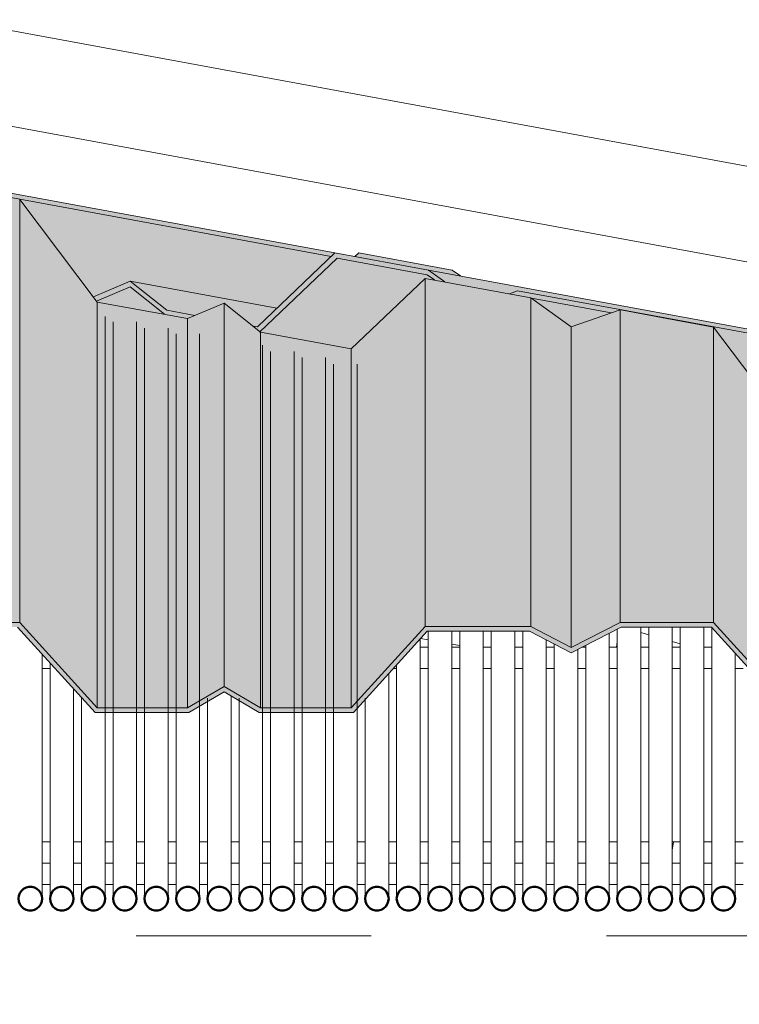
# Model space of a CAD drawing. Units: metres. Extents: x -3.9 to 29.2, y -0.8 to 4.9.
# Drawn here: x 26.1 to 26.4, y 2.3 to 2.7 of the extents above; entities that cross this region are included whole.
import ezdxf

# ---------------------------------------------------------------- set-up
doc = ezdxf.new("R2010")
doc.units = ezdxf.units.M
doc.linetypes.add('Centro', pattern=[0.04, 0.01, -0.005, 0.02, -0.005])
for name, color, linetype, lineweight in [('A-CIELO', 13, 'Continuous', 18), ('A-CIELO-PAT', 13, 'Continuous', 18), ('A-CUBIERT', 132, 'Continuous', 18), ('A-CUBIERT--MCUT', 132, 'Continuous', 50), ('E-EQUIP ESP', 7, 'Continuous', 18), ('G-COTAS', 181, 'Continuous', 9), ('G-COTAS-25', 181, 'Continuous', 9), ('G-ETIQ-D', 7, 'Continuous', 9), ('S-ARM', 12, 'Continuous', 18), ('S-PILST', 20, 'Continuous', 18), ('S-UNION', 4, 'Continuous', 18)]:
    doc.layers.add(name, color=color, linetype=linetype, lineweight=lineweight)
doc.styles.add('Arial_2', font='arial.ttf', dxfattribs={"height": 0.0625})
doc.dimstyles.new('Lineal_-_2_5_mm_Arial', dxfattribs={"dimscale": 0.3048, "dimtxt": 0.063766, "dimasz": 0.246063, "dimexe": 0.246063, "dimexo": 0.164042, "dimgap": 0.102526, "dimtad": 1, "dimrnd": 0.01, "dimzin": 0, "dimdsep": 46, "dimtxsty": 'Arial_2', "dimblk1": 'OBLIQUE', "dimblk2": 'OBLIQUE', "dimsah": 1, "dimcen": 0.09, "dimdle": 0.205052, "dimazin": 0, "dimtfac": 1, "dimtdec": 4, "dimtix": 1, "dimtmove": 0, "dimatfit": 3, "dimfxl": 1, "dimtvp": 1, "dimtfill": 1, "dimtolj": 1, "dimtzin": 0, "dimarcsym": 2})

# ---------------------------------------------------------------- blocks, each defined once
blk = doc.blocks.new('Conexiones estructurales 8 - Conexiones estructurales 3-348734-Oeste')
at = {"layer": 'S-UNION'}
for p, q in [((1.71158, 2.38084), (1.70818, 2.38084)), ((1.72498, 2.38084), (1.72158, 2.38084)), ((1.73838, 2.38084), (1.73498, 2.38084)), ((1.75178, 2.38084), (1.74838, 2.38084)), ((1.76518, 2.38084), (1.76178, 2.38084)), ((1.77858, 2.38084), (1.77518, 2.38084)), ((1.79198, 2.38084), (1.78858, 2.38084)), ((1.80538, 2.38084), (1.80198, 2.38084)), ((1.81878, 2.38084), (1.81538, 2.38084)), ((1.83218, 2.38084), (1.82878, 2.38084)), ((1.84558, 2.38084), (1.84218, 2.38084)), ((1.85898, 2.38084), (1.85558, 2.38084)), ((1.87238, 2.38084), (1.86898, 2.38084)), ((1.88578, 2.38084), (1.88238, 2.38084)), ((1.89918, 2.38084), (1.89578, 2.38084)), ((1.91258, 2.38084), (1.90918, 2.38084)), ((1.92598, 2.38084), (1.92258, 2.38084)), ((1.93938, 2.38084), (1.93598, 2.38084)), ((1.95278, 2.38084), (1.94938, 2.38084)), ((1.96618, 2.38084), (1.96278, 2.38084)), ((1.97958, 2.38084), (1.97618, 2.38084)), ((1.99298, 2.38084), (1.98958, 2.38084)), ((2.00638, 2.38084), (2.00298, 2.38084)), ((1.70818, 2.37178), (1.71158, 2.37178)), ((1.72158, 2.37178), (1.72498, 2.37178)), ((1.73498, 2.37178), (1.73838, 2.37178)), ((1.74838, 2.37178), (1.75178, 2.37178)), ((1.76178, 2.37178), (1.76518, 2.37178)), ((1.77518, 2.37178), (1.77858, 2.37178)), ((1.78858, 2.37178), (1.79198, 2.37178)), ((1.80198, 2.37178), (1.80538, 2.37178)), ((1.81538, 2.37178), (1.81878, 2.37178)), ((1.82878, 2.37178), (1.83218, 2.37178)), ((1.84218, 2.37178), (1.84558, 2.37178)), ((1.85558, 2.37178), (1.85898, 2.37178)), ((1.86898, 2.37178), (1.87238, 2.37178)), ((1.88238, 2.37178), (1.88578, 2.37178)), ((1.89578, 2.37178), (1.89918, 2.37178)), ((1.90918, 2.37178), (1.91258, 2.37178)), ((1.92258, 2.37178), (1.92598, 2.37178)), ((1.93598, 2.37178), (1.93938, 2.37178)), ((1.94938, 2.37178), (1.95278, 2.37178)), ((1.96278, 2.37178), (1.96618, 2.37178)), ((1.97618, 2.37178), (1.97958, 2.37178)), ((1.98958, 2.37178), (1.99298, 2.37178)), ((2.00298, 2.37178), (2.00638, 2.37178))]:
    blk.add_line(p, q, dxfattribs=at)
blk = doc.blocks.new('Cubiertas Colihue - Cubiertas Colihue-353920-Oeste')
at = {"layer": 'A-CUBIERT'}
for p, q in [((1.73498, 2.36577), (1.73498, 2.61339)), ((1.73838, 2.61108), (1.73838, 2.36577)), ((1.74838, 2.36577), (1.74838, 2.61108)), ((1.75178, 2.60841), (1.75178, 2.36577)), ((1.76178, 2.36577), (1.76178, 2.60841)), ((1.76518, 2.60593), (1.76518, 2.36577)), ((1.77518, 2.36577), (1.77518, 2.60593)), ((1.80198, 2.36577), (1.80198, 2.60118)), ((1.80538, 2.59852), (1.80538, 2.36577)), ((1.81538, 2.36577), (1.81538, 2.59852)), ((1.81878, 2.59585), (1.81878, 2.36577)), ((1.82878, 2.36577), (1.82878, 2.59585)), ((1.83218, 2.59315), (1.83218, 2.36577)), ((1.84218, 2.36577), (1.84218, 2.59315)), ((1.87238, 2.47929), (1.87238, 2.36577)), ((1.88238, 2.36577), (1.88238, 2.47929)), ((1.88578, 2.47929), (1.88578, 2.36577)), ((1.89578, 2.36577), (1.89578, 2.47929)), ((1.89918, 2.47929), (1.89918, 2.36577)), ((1.90918, 2.36577), (1.90918, 2.47929)), ((1.91258, 2.47929), (1.91258, 2.36577)), ((1.95278, 2.48039), (1.95278, 2.36577)), ((1.96278, 2.36577), (1.96278, 2.48125)), ((1.96618, 2.48125), (1.96618, 2.36577)), ((1.97618, 2.36577), (1.97618, 2.48125)), ((1.97958, 2.48125), (1.97958, 2.36577)), ((1.98958, 2.36577), (1.98958, 2.48125)), ((1.99298, 2.48106), (1.99298, 2.36577)), ((1.86898, 2.36577), (1.86898, 2.47623)), ((1.92258, 2.36577), (1.92258, 2.47583)), ((1.94938, 2.36577), (1.94938, 2.47865)), ((1.92598, 2.47407), (1.92598, 2.36577)), ((1.93598, 2.36577), (1.93598, 2.47181)), ((1.93938, 2.47355), (1.93938, 2.36577)), ((1.70818, 2.36577), (1.70818, 2.4698)), ((2.00298, 2.36577), (2.00298, 2.47002)), ((1.71158, 2.46605), (1.71158, 2.36577)), ((1.85898, 2.4652), (1.85898, 2.36577)), ((1.85558, 2.36577), (1.85558, 2.46145)), ((1.72158, 2.36577), (1.72158, 2.45502)), ((1.72498, 2.45103), (1.72498, 2.36577)), ((1.77858, 2.45103), (1.77858, 2.36577)), ((1.78858, 2.36577), (1.78858, 2.45199)), ((1.79198, 2.45103), (1.79198, 2.36577)), ((1.84558, 2.45103), (1.84558, 2.36577))]:
    blk.add_line(p, q, dxfattribs=at)
at = {"layer": 'A-CUBIERT--MCUT', "flags": 128}
for points in [[(1.70818, 2.36577), (1.70803, 2.36698), (1.70761, 2.36813), (1.70692, 2.36914), (1.70602, 2.36995), (1.70495, 2.37052), (1.70378, 2.37081), (1.70258, 2.37081), (1.70141, 2.37052), (1.70034, 2.36995), (1.69944, 2.36914), (1.69875, 2.36813), (1.69833, 2.36698), (1.69818, 2.36577)], [(1.72158, 2.36577), (1.72143, 2.36698), (1.72101, 2.36813), (1.72032, 2.36914), (1.71942, 2.36995), (1.71835, 2.37052), (1.71718, 2.37081), (1.71598, 2.37081), (1.71481, 2.37052), (1.71374, 2.36995), (1.71284, 2.36914), (1.71215, 2.36813), (1.71173, 2.36698), (1.71158, 2.36577)], [(1.73498, 2.36577), (1.73483, 2.36698), (1.73441, 2.36813), (1.73372, 2.36914), (1.73282, 2.36995), (1.73175, 2.37052), (1.73058, 2.37081), (1.72938, 2.37081), (1.72821, 2.37052), (1.72714, 2.36995), (1.72624, 2.36914), (1.72555, 2.36813), (1.72513, 2.36698), (1.72498, 2.36577)], [(1.74838, 2.36577), (1.74823, 2.36698), (1.74781, 2.36813), (1.74712, 2.36914), (1.74622, 2.36995), (1.74515, 2.37052), (1.74398, 2.37081), (1.74278, 2.37081), (1.74161, 2.37052), (1.74054, 2.36995), (1.73964, 2.36914), (1.73895, 2.36813), (1.73853, 2.36698), (1.73838, 2.36577)], [(1.76178, 2.36577), (1.76163, 2.36698), (1.76121, 2.36813), (1.76052, 2.36914), (1.75962, 2.36995), (1.75855, 2.37052), (1.75738, 2.37081), (1.75618, 2.37081), (1.75501, 2.37052), (1.75394, 2.36995), (1.75304, 2.36914), (1.75235, 2.36813), (1.75193, 2.36698), (1.75178, 2.36577)], [(1.77518, 2.36577), (1.77503, 2.36698), (1.77461, 2.36813), (1.77392, 2.36914), (1.77302, 2.36995), (1.77195, 2.37052), (1.77078, 2.37081), (1.76958, 2.37081), (1.76841, 2.37052), (1.76734, 2.36995), (1.76644, 2.36914), (1.76575, 2.36813), (1.76533, 2.36698), (1.76518, 2.36577)], [(1.78858, 2.36577), (1.78843, 2.36698), (1.78801, 2.36813), (1.78732, 2.36914), (1.78642, 2.36995), (1.78535, 2.37052), (1.78418, 2.37081), (1.78298, 2.37081), (1.78181, 2.37052), (1.78074, 2.36995), (1.77984, 2.36914), (1.77915, 2.36813), (1.77873, 2.36698), (1.77858, 2.36577)], [(1.80198, 2.36577), (1.80183, 2.36698), (1.80141, 2.36813), (1.80072, 2.36914), (1.79982, 2.36995), (1.79875, 2.37052), (1.79758, 2.37081), (1.79638, 2.37081), (1.79521, 2.37052), (1.79414, 2.36995), (1.79324, 2.36914), (1.79255, 2.36813), (1.79213, 2.36698), (1.79198, 2.36577)], [(1.81538, 2.36577), (1.81523, 2.36698), (1.81481, 2.36813), (1.81412, 2.36914), (1.81322, 2.36995), (1.81215, 2.37052), (1.81098, 2.37081), (1.80978, 2.37081), (1.80861, 2.37052), (1.80754, 2.36995), (1.80664, 2.36914), (1.80595, 2.36813), (1.80553, 2.36698), (1.80538, 2.36577)], [(1.82878, 2.36577), (1.82863, 2.36698), (1.82821, 2.36813), (1.82752, 2.36914), (1.82662, 2.36995), (1.82555, 2.37052), (1.82438, 2.37081), (1.82318, 2.37081), (1.82201, 2.37052), (1.82094, 2.36995), (1.82004, 2.36914), (1.81935, 2.36813), (1.81893, 2.36698), (1.81878, 2.36577)], [(1.84218, 2.36577), (1.84203, 2.36698), (1.84161, 2.36813), (1.84092, 2.36914), (1.84002, 2.36995), (1.83895, 2.37052), (1.83778, 2.37081), (1.83658, 2.37081), (1.83541, 2.37052), (1.83434, 2.36995), (1.83344, 2.36914), (1.83275, 2.36813), (1.83233, 2.36698), (1.83218, 2.36577)], [(1.85558, 2.36577), (1.85543, 2.36698), (1.85501, 2.36813), (1.85432, 2.36914), (1.85342, 2.36995), (1.85235, 2.37052), (1.85118, 2.37081), (1.84998, 2.37081), (1.84881, 2.37052), (1.84774, 2.36995), (1.84684, 2.36914), (1.84615, 2.36813), (1.84573, 2.36698), (1.84558, 2.36577)], [(1.86898, 2.36577), (1.86883, 2.36698), (1.86841, 2.36813), (1.86772, 2.36914), (1.86682, 2.36995), (1.86575, 2.37052), (1.86458, 2.37081), (1.86338, 2.37081), (1.86221, 2.37052), (1.86114, 2.36995), (1.86024, 2.36914), (1.85955, 2.36813), (1.85913, 2.36698), (1.85898, 2.36577)], [(1.88238, 2.36577), (1.88223, 2.36698), (1.88181, 2.36813), (1.88112, 2.36914), (1.88022, 2.36995), (1.87915, 2.37052), (1.87798, 2.37081), (1.87678, 2.37081), (1.87561, 2.37052), (1.87454, 2.36995), (1.87364, 2.36914), (1.87295, 2.36813), (1.87253, 2.36698), (1.87238, 2.36577)], [(1.89578, 2.36577), (1.89563, 2.36698), (1.89521, 2.36813), (1.89452, 2.36914), (1.89362, 2.36995), (1.89255, 2.37052), (1.89138, 2.37081), (1.89018, 2.37081), (1.88901, 2.37052), (1.88794, 2.36995), (1.88704, 2.36914), (1.88635, 2.36813), (1.88593, 2.36698), (1.88578, 2.36577)], [(1.90918, 2.36577), (1.90903, 2.36698), (1.90861, 2.36813), (1.90792, 2.36914), (1.90702, 2.36995), (1.90595, 2.37052), (1.90478, 2.37081), (1.90358, 2.37081), (1.90241, 2.37052), (1.90134, 2.36995), (1.90044, 2.36914), (1.89975, 2.36813), (1.89933, 2.36698), (1.89918, 2.36577)], [(1.92258, 2.36577), (1.92243, 2.36698), (1.92201, 2.36813), (1.92132, 2.36914), (1.92042, 2.36995), (1.91935, 2.37052), (1.91818, 2.37081), (1.91698, 2.37081), (1.91581, 2.37052), (1.91474, 2.36995), (1.91384, 2.36914), (1.91315, 2.36813), (1.91273, 2.36698), (1.91258, 2.36577)], [(1.93598, 2.36577), (1.93583, 2.36698), (1.93541, 2.36813), (1.93472, 2.36914), (1.93382, 2.36995), (1.93275, 2.37052), (1.93158, 2.37081), (1.93038, 2.37081), (1.92921, 2.37052), (1.92814, 2.36995), (1.92724, 2.36914), (1.92655, 2.36813), (1.92613, 2.36698), (1.92598, 2.36577)], [(1.94938, 2.36577), (1.94923, 2.36698), (1.94881, 2.36813), (1.94812, 2.36914), (1.94722, 2.36995), (1.94615, 2.37052), (1.94498, 2.37081), (1.94378, 2.37081), (1.94261, 2.37052), (1.94154, 2.36995), (1.94064, 2.36914), (1.93995, 2.36813), (1.93953, 2.36698), (1.93938, 2.36577)], [(1.96278, 2.36577), (1.96263, 2.36698), (1.96221, 2.36813), (1.96152, 2.36914), (1.96062, 2.36995), (1.95955, 2.37052), (1.95838, 2.37081), (1.95718, 2.37081), (1.95601, 2.37052), (1.95494, 2.36995), (1.95404, 2.36914), (1.95335, 2.36813), (1.95293, 2.36698), (1.95278, 2.36577)], [(1.97618, 2.36577), (1.97603, 2.36698), (1.97561, 2.36813), (1.97492, 2.36914), (1.97402, 2.36995), (1.97295, 2.37052), (1.97178, 2.37081), (1.97058, 2.37081), (1.96941, 2.37052), (1.96834, 2.36995), (1.96744, 2.36914), (1.96675, 2.36813), (1.96633, 2.36698), (1.96618, 2.36577)], [(1.98958, 2.36577), (1.98943, 2.36698), (1.98901, 2.36813), (1.98832, 2.36914), (1.98742, 2.36995), (1.98635, 2.37052), (1.98518, 2.37081), (1.98398, 2.37081), (1.98281, 2.37052), (1.98174, 2.36995), (1.98084, 2.36914), (1.98015, 2.36813), (1.97973, 2.36698), (1.97958, 2.36577)], [(2.00298, 2.36577), (2.00283, 2.36698), (2.00241, 2.36813), (2.00172, 2.36914), (2.00082, 2.36995), (1.99975, 2.37052), (1.99858, 2.37081), (1.99738, 2.37081), (1.99621, 2.37052), (1.99514, 2.36995), (1.99424, 2.36914), (1.99355, 2.36813), (1.99313, 2.36698), (1.99298, 2.36577)], [(1.69818, 2.36577), (1.69833, 2.36455), (1.69875, 2.3634), (1.69944, 2.3624), (1.70034, 2.36158), (1.70141, 2.36101), (1.70258, 2.36072), (1.70378, 2.36072), (1.70495, 2.36101), (1.70602, 2.36158), (1.70692, 2.3624), (1.70761, 2.3634), (1.70803, 2.36455), (1.70818, 2.36577)], [(1.71158, 2.36577), (1.71173, 2.36455), (1.71215, 2.3634), (1.71284, 2.3624), (1.71374, 2.36158), (1.71481, 2.36101), (1.71598, 2.36072), (1.71718, 2.36072), (1.71835, 2.36101), (1.71942, 2.36158), (1.72032, 2.3624), (1.72101, 2.3634), (1.72143, 2.36455), (1.72158, 2.36577)], [(1.72498, 2.36577), (1.72513, 2.36455), (1.72555, 2.3634), (1.72624, 2.3624), (1.72714, 2.36158), (1.72821, 2.36101), (1.72938, 2.36072), (1.73058, 2.36072), (1.73175, 2.36101), (1.73282, 2.36158), (1.73372, 2.3624), (1.73441, 2.3634), (1.73483, 2.36455), (1.73498, 2.36577)], [(1.73838, 2.36577), (1.73853, 2.36455), (1.73895, 2.3634), (1.73964, 2.3624), (1.74054, 2.36158), (1.74161, 2.36101), (1.74278, 2.36072), (1.74398, 2.36072), (1.74515, 2.36101), (1.74622, 2.36158), (1.74712, 2.3624), (1.74781, 2.3634), (1.74823, 2.36455), (1.74838, 2.36577)], [(1.75178, 2.36577), (1.75193, 2.36455), (1.75235, 2.3634), (1.75304, 2.3624), (1.75394, 2.36158), (1.75501, 2.36101), (1.75618, 2.36072), (1.75738, 2.36072), (1.75855, 2.36101), (1.75962, 2.36158), (1.76052, 2.3624), (1.76121, 2.3634), (1.76163, 2.36455), (1.76178, 2.36577)], [(1.76518, 2.36577), (1.76533, 2.36455), (1.76575, 2.3634), (1.76644, 2.3624), (1.76734, 2.36158), (1.76841, 2.36101), (1.76958, 2.36072), (1.77078, 2.36072), (1.77195, 2.36101), (1.77302, 2.36158), (1.77392, 2.3624), (1.77461, 2.3634), (1.77503, 2.36455), (1.77518, 2.36577)], [(1.77858, 2.36577), (1.77873, 2.36455), (1.77915, 2.3634), (1.77984, 2.3624), (1.78074, 2.36158), (1.78181, 2.36101), (1.78298, 2.36072), (1.78418, 2.36072), (1.78535, 2.36101), (1.78642, 2.36158), (1.78732, 2.3624), (1.78801, 2.3634), (1.78843, 2.36455), (1.78858, 2.36577)], [(1.79198, 2.36577), (1.79213, 2.36455), (1.79255, 2.3634), (1.79324, 2.3624), (1.79414, 2.36158), (1.79521, 2.36101), (1.79638, 2.36072), (1.79758, 2.36072), (1.79875, 2.36101), (1.79982, 2.36158), (1.80072, 2.3624), (1.80141, 2.3634), (1.80183, 2.36455), (1.80198, 2.36577)], [(1.80538, 2.36577), (1.80553, 2.36455), (1.80595, 2.3634), (1.80664, 2.3624), (1.80754, 2.36158), (1.80861, 2.36101), (1.80978, 2.36072), (1.81098, 2.36072), (1.81215, 2.36101), (1.81322, 2.36158), (1.81412, 2.3624), (1.81481, 2.3634), (1.81523, 2.36455), (1.81538, 2.36577)], [(1.81878, 2.36577), (1.81893, 2.36455), (1.81935, 2.3634), (1.82004, 2.3624), (1.82094, 2.36158), (1.82201, 2.36101), (1.82318, 2.36072), (1.82438, 2.36072), (1.82555, 2.36101), (1.82662, 2.36158), (1.82752, 2.3624), (1.82821, 2.3634), (1.82863, 2.36455), (1.82878, 2.36577)], [(1.83218, 2.36577), (1.83233, 2.36455), (1.83275, 2.3634), (1.83344, 2.3624), (1.83434, 2.36158), (1.83541, 2.36101), (1.83658, 2.36072), (1.83778, 2.36072), (1.83895, 2.36101), (1.84002, 2.36158), (1.84092, 2.3624), (1.84161, 2.3634), (1.84203, 2.36455), (1.84218, 2.36577)], [(1.84558, 2.36577), (1.84573, 2.36455), (1.84615, 2.3634), (1.84684, 2.3624), (1.84774, 2.36158), (1.84881, 2.36101), (1.84998, 2.36072), (1.85118, 2.36072), (1.85235, 2.36101), (1.85342, 2.36158), (1.85432, 2.3624), (1.85501, 2.3634), (1.85543, 2.36455), (1.85558, 2.36577)], [(1.85898, 2.36577), (1.85913, 2.36455), (1.85955, 2.3634), (1.86024, 2.3624), (1.86114, 2.36158), (1.86221, 2.36101), (1.86338, 2.36072), (1.86458, 2.36072), (1.86575, 2.36101), (1.86682, 2.36158), (1.86772, 2.3624), (1.86841, 2.3634), (1.86883, 2.36455), (1.86898, 2.36577)], [(1.87238, 2.36577), (1.87253, 2.36455), (1.87295, 2.3634), (1.87364, 2.3624), (1.87454, 2.36158), (1.87561, 2.36101), (1.87678, 2.36072), (1.87798, 2.36072), (1.87915, 2.36101), (1.88022, 2.36158), (1.88112, 2.3624), (1.88181, 2.3634), (1.88223, 2.36455), (1.88238, 2.36577)], [(1.88578, 2.36577), (1.88593, 2.36455), (1.88635, 2.3634), (1.88704, 2.3624), (1.88794, 2.36158), (1.88901, 2.36101), (1.89018, 2.36072), (1.89138, 2.36072), (1.89255, 2.36101), (1.89362, 2.36158), (1.89452, 2.3624), (1.89521, 2.3634), (1.89563, 2.36455), (1.89578, 2.36577)], [(1.89918, 2.36577), (1.89933, 2.36455), (1.89975, 2.3634), (1.90044, 2.3624), (1.90134, 2.36158), (1.90241, 2.36101), (1.90358, 2.36072), (1.90478, 2.36072), (1.90595, 2.36101), (1.90702, 2.36158), (1.90792, 2.3624), (1.90861, 2.3634), (1.90903, 2.36455), (1.90918, 2.36577)], [(1.91258, 2.36577), (1.91273, 2.36455), (1.91315, 2.3634), (1.91384, 2.3624), (1.91474, 2.36158), (1.91581, 2.36101), (1.91698, 2.36072), (1.91818, 2.36072), (1.91935, 2.36101), (1.92042, 2.36158), (1.92132, 2.3624), (1.92201, 2.3634), (1.92243, 2.36455), (1.92258, 2.36577)], [(1.92598, 2.36577), (1.92613, 2.36455), (1.92655, 2.3634), (1.92724, 2.3624), (1.92814, 2.36158), (1.92921, 2.36101), (1.93038, 2.36072), (1.93158, 2.36072), (1.93275, 2.36101), (1.93382, 2.36158), (1.93472, 2.3624), (1.93541, 2.3634), (1.93583, 2.36455), (1.93598, 2.36577)], [(1.93938, 2.36577), (1.93953, 2.36455), (1.93995, 2.3634), (1.94064, 2.3624), (1.94154, 2.36158), (1.94261, 2.36101), (1.94378, 2.36072), (1.94498, 2.36072), (1.94615, 2.36101), (1.94722, 2.36158), (1.94812, 2.3624), (1.94881, 2.3634), (1.94923, 2.36455), (1.94938, 2.36577)], [(1.95278, 2.36577), (1.95293, 2.36455), (1.95335, 2.3634), (1.95404, 2.3624), (1.95494, 2.36158), (1.95601, 2.36101), (1.95718, 2.36072), (1.95838, 2.36072), (1.95955, 2.36101), (1.96062, 2.36158), (1.96152, 2.3624), (1.96221, 2.3634), (1.96263, 2.36455), (1.96278, 2.36577)], [(1.96618, 2.36577), (1.96633, 2.36455), (1.96675, 2.3634), (1.96744, 2.3624), (1.96834, 2.36158), (1.96941, 2.36101), (1.97058, 2.36072), (1.97178, 2.36072), (1.97295, 2.36101), (1.97402, 2.36158), (1.97492, 2.3624), (1.97561, 2.3634), (1.97603, 2.36455), (1.97618, 2.36577)], [(1.97958, 2.36577), (1.97973, 2.36455), (1.98015, 2.3634), (1.98084, 2.3624), (1.98174, 2.36158), (1.98281, 2.36101), (1.98398, 2.36072), (1.98518, 2.36072), (1.98635, 2.36101), (1.98742, 2.36158), (1.98832, 2.3624), (1.98901, 2.3634), (1.98943, 2.36455), (1.98958, 2.36577)], [(1.99298, 2.36577), (1.99313, 2.36455), (1.99355, 2.3634), (1.99424, 2.3624), (1.99514, 2.36158), (1.99621, 2.36101), (1.99738, 2.36072), (1.99858, 2.36072), (1.99975, 2.36101), (2.00082, 2.36158), (2.00172, 2.3624), (2.00241, 2.3634), (2.00283, 2.36455), (2.00298, 2.36577)]]:
    blk.add_lwpolyline(points, dxfattribs=at)
blk = doc.blocks.new('Cubierta 5 - Cubierta 2-430018-Oeste')
at = {"layer": 'A-CIELO-PAT'}
for points in [[(1.65898, 2.48322), (1.69869, 2.48322), (1.69869, 2.66313), (1.65898, 2.67026), (1.65898, 2.49618)], [(1.73164, 2.44688), (1.73152, 2.61966), (1.69869, 2.66313), (1.69869, 2.48322), (1.73164, 2.44688)], [(1.83969, 2.44688), (1.87103, 2.48145), (1.87103, 2.62957), (1.83969, 2.5996), (1.83969, 2.46241)], [(1.88447, 2.48145), (1.91601, 2.48145), (1.91601, 2.62128), (1.87103, 2.62957), (1.87103, 2.48145)], [(1.74289, 2.44688), (1.77003, 2.44688), (1.77003, 2.61243), (1.73164, 2.6195), (1.73164, 2.44688)], [(1.77003, 2.44688), (1.78558, 2.45605), (1.78558, 2.61905), (1.77003, 2.61227), (1.77003, 2.46241)], [(1.80114, 2.44688), (1.80113, 2.6067), (1.78558, 2.61905), (1.78558, 2.45605), (1.80113, 2.44688)], [(1.93315, 2.47258), (1.93315, 2.60896), (1.91601, 2.62128), (1.91601, 2.48145), (1.93315, 2.47258)], [(1.93315, 2.47258), (1.95398, 2.48322), (1.95398, 2.61612), (1.93315, 2.60896), (1.93315, 2.47929)], [(1.96941, 2.48322), (1.99369, 2.48322), (1.99369, 2.60881), (1.95398, 2.61589), (1.95398, 2.48322)], [(2.02664, 2.44688), (2.02664, 2.56517), (1.99369, 2.60881), (1.99369, 2.48322), (2.02664, 2.44688)], [(1.83969, 2.44688), (1.83966, 2.59961), (1.80113, 2.6067), (1.80114, 2.44688), (1.83969, 2.44688)], [(-2.37029, 2.44492), (-2.36112, 2.44492), (-2.34612, 2.45376), (-2.33068, 2.44492), (-2.29112, 2.44492), (-2.25978, 2.47948), (-2.21582, 2.47929), (-2.19856, 2.47036), (-2.17724, 2.48125), (-2.13891, 2.48125), (-2.10573, 2.44492), (-2.06595, 2.44492), (-2.05095, 2.45376), (-2.03583, 2.44492), (-1.99595, 2.44492), (-1.96461, 2.47948), (-1.92065, 2.47929), (-1.90339, 2.47036), (-1.88207, 2.48125), (-1.84374, 2.48125), (-1.81063, 2.44492), (-1.77064, 2.445), (-1.75578, 2.45376), (-1.74078, 2.44492), (-1.70078, 2.44492), (-1.66944, 2.47948), (-1.62548, 2.47929), (-1.60822, 2.47036), (-1.5869, 2.48125), (-1.54857, 2.48125), (-1.51562, 2.44492), (-1.47559, 2.44493), (-1.46061, 2.45376), (-1.44542, 2.44492), (-1.40561, 2.44492), (-1.37427, 2.47948), (-1.33031, 2.47929), (-1.31305, 2.47036), (-1.29173, 2.48125), (-1.2534, 2.48125), (-1.22012, 2.44492), (-1.18044, 2.44492), (-1.16544, 2.45376), (-1.15044, 2.44492), (-1.11036, 2.445), (-1.0791, 2.47948), (-1.03514, 2.47929), (-1.01788, 2.47036), (-0.99655, 2.48125), (-0.95823, 2.48125), (-0.92528, 2.44492), (-0.88526, 2.44492), (-0.87027, 2.45376), (-0.85511, 2.44492), (-0.81527, 2.44492), (-0.78393, 2.47948), (-0.73997, 2.47929), (-0.72271, 2.47036), (-0.70138, 2.48125), (-0.66306, 2.48125), (-0.62992, 2.44492), (-0.5901, 2.44492), (-0.5751, 2.45376), (-0.5601, 2.44492), (-0.5201, 2.44492), (-0.48875, 2.47948), (-0.4448, 2.47929), (-0.42754, 2.47036), (-0.40621, 2.48125), (-0.36789, 2.48125), (-0.33494, 2.44492), (-0.29493, 2.44492), (-0.27993, 2.45376), (-0.26493, 2.44492), (-0.22493, 2.44492), (-0.19358, 2.47948), (-0.14955, 2.47925), (-0.13237, 2.47036), (-0.11104, 2.48125), (-0.07272, 2.48125), (-0.03956, 2.44492), (0.00024, 2.44492), (0.01524, 2.45376), (0.03024, 2.44492), (0.07024, 2.44492), (0.10159, 2.47948), (0.14565, 2.47923), (0.1628, 2.47036), (0.18413, 2.48125), (0.22245, 2.48125), (0.2554, 2.44492), (0.29541, 2.44492), (0.31041, 2.45376), (0.32541, 2.44492), (0.36541, 2.44492), (0.39676, 2.47948), (0.44071, 2.47929), (0.45797, 2.47036), (0.4793, 2.48125), (0.51762, 2.48125), (0.5509, 2.44492), (0.59058, 2.44492), (0.60558, 2.45376), (0.62058, 2.44492), (0.66058, 2.44492), (0.69193, 2.47948), (0.73588, 2.47929), (0.75314, 2.47036), (0.77478, 2.48125), (0.8128, 2.48125), (0.84574, 2.44492), (0.88558, 2.44492), (0.90058, 2.45376), (0.91558, 2.44492), (0.95558, 2.44492), (0.98693, 2.47948), (1.03088, 2.47929), (1.04814, 2.47036), (1.06947, 2.48125), (1.1078, 2.48125), (1.14074, 2.44492), (1.18059, 2.44492), (1.19558, 2.45376), (1.21058, 2.44492), (1.25058, 2.44492), (1.28193, 2.47948), (1.32588, 2.47929), (1.34314, 2.47036), (1.36473, 2.48125), (1.4028, 2.48125), (1.43574, 2.44492), (1.47558, 2.44492), (1.49058, 2.45376), (1.50558, 2.44492), (1.54558, 2.44492), (1.57693, 2.47948), (1.62088, 2.47929), (1.63814, 2.47036), (1.65947, 2.48125), (1.6978, 2.48125), (1.73105, 2.44492), (1.77058, 2.44492), (1.78558, 2.45376), (1.80058, 2.44492), (1.84058, 2.44492), (1.87193, 2.47948), (1.91588, 2.47929), (1.93314, 2.47036), (1.95447, 2.48125), (1.9928, 2.48125), (2.02604, 2.44492), (2.06567, 2.44497), (2.08058, 2.45376), (2.09612, 2.44492), (2.13558, 2.44492), (2.16693, 2.47948), (2.21088, 2.47929), (2.22814, 2.47036), (2.24947, 2.48125), (2.2878, 2.48125), (2.32074, 2.44492), (2.36069, 2.44498), (2.37558, 2.45376), (2.39058, 2.44492), (2.43058, 2.44492), (2.46227, 2.47948), (2.50588, 2.47929), (2.52332, 2.47045), (2.54447, 2.48125), (2.5828, 2.48125), (2.61577, 2.44492), (2.65558, 2.44492), (2.65503, 2.44688), (2.61664, 2.44688), (2.58369, 2.48322), (2.54398, 2.48322), (2.52315, 2.47258), (2.50601, 2.48145), (2.46099, 2.4814), (2.42969, 2.44688), (2.39103, 2.44694), (2.37558, 2.45605), (2.36003, 2.44688), (2.32164, 2.44688), (2.28869, 2.48322), (2.24898, 2.48322), (2.22815, 2.47258), (2.21101, 2.48145), (2.16603, 2.48145), (2.13469, 2.44688), (2.096, 2.44696), (2.08058, 2.45605), (2.06503, 2.44688), (2.02664, 2.44688), (1.99369, 2.48322), (1.95398, 2.48322), (1.93315, 2.47258), (1.91601, 2.48145), (1.87103, 2.48145), (1.83969, 2.44688), (1.80114, 2.44688), (1.78558, 2.45605), (1.77003, 2.44688), (1.73138, 2.44717), (1.69869, 2.48322), (1.65898, 2.48322), (1.63815, 2.47258), (1.62101, 2.48145), (1.57603, 2.48145), (1.54469, 2.44688), (1.50614, 2.44688), (1.49058, 2.45605), (1.47478, 2.44688), (1.43664, 2.44688), (1.40369, 2.48322), (1.36398, 2.48322), (1.34315, 2.47258), (1.32601, 2.48145), (1.28103, 2.48145), (1.24969, 2.44688), (1.21114, 2.44688), (1.19558, 2.45605), (1.18003, 2.44688), (1.1415, 2.44704), (1.10869, 2.48322), (1.06898, 2.48322), (1.04815, 2.47258), (1.03101, 2.48145), (0.98603, 2.48145), (0.95469, 2.44688), (0.91614, 2.44688), (0.90058, 2.45605), (0.8845, 2.44688), (0.84655, 2.44698), (0.81369, 2.48322), (0.77398, 2.48322), (0.75315, 2.47258), (0.73565, 2.48145), (0.69103, 2.48145), (0.65969, 2.44688), (0.62114, 2.44688), (0.60558, 2.45605), (0.59003, 2.44688), (0.55147, 2.44688), (0.51852, 2.48322), (0.47881, 2.48322), (0.45798, 2.47258), (0.44041, 2.48145), (0.39586, 2.48145), (0.36452, 2.44688), (0.32597, 2.44688), (0.31041, 2.45605), (0.29486, 2.44688), (0.2563, 2.44688), (0.22335, 2.48322), (0.18364, 2.48322), (0.16281, 2.47258), (0.14563, 2.48145), (0.10063, 2.48138), (0.06935, 2.44688), (0.03079, 2.44688), (0.01524, 2.45605), (-0.00087, 2.44688), (-0.03887, 2.44688), (-0.07182, 2.48322), (-0.11153, 2.48322), (-0.13236, 2.47258), (-0.1495, 2.48145), (-0.19448, 2.48145), (-0.22583, 2.44688), (-0.26438, 2.44688), (-0.27993, 2.45605), (-0.29578, 2.44688), (-0.33407, 2.44691), (-0.36699, 2.48322), (-0.4067, 2.48322), (-0.42753, 2.47258), (-0.44467, 2.48145), (-0.48965, 2.48145), (-0.521, 2.44688), (-0.56001, 2.44715), (-0.5751, 2.45605), (-0.59101, 2.44688), (-0.62921, 2.44688), (-0.66216, 2.48322), (-0.70187, 2.48322), (-0.7227, 2.47258), (-0.73984, 2.48145), (-0.78482, 2.48145), (-0.81617, 2.44688), (-0.85502, 2.44706), (-0.87027, 2.45605), (-0.88582, 2.44688), (-0.92438, 2.44688), (-0.95733, 2.48322), (-0.99704, 2.48322), (-1.01788, 2.47258), (-1.0356, 2.48145), (-1.07999, 2.48145), (-1.11134, 2.44688), (-1.15029, 2.44712), (-1.16544, 2.45605), (-1.18122, 2.44688), (-1.21955, 2.44688), (-1.2525, 2.48322), (-1.29221, 2.48322), (-1.31305, 2.47258), (-1.33018, 2.48145), (-1.37516, 2.48145), (-1.40651, 2.44688), (-1.44535, 2.44706), (-1.46061, 2.45605), (-1.47617, 2.44688), (-1.51472, 2.44688), (-1.54767, 2.48322), (-1.58738, 2.48322), (-1.60822, 2.47258), (-1.62535, 2.48145), (-1.67033, 2.48145), (-1.70168, 2.44688), (-1.7403, 2.44692), (-1.75578, 2.45605), (-1.77134, 2.44688), (-1.8101, 2.44711), (-1.84284, 2.48322), (-1.88255, 2.48322), (-1.90339, 2.47258), (-1.92052, 2.48145), (-1.9655, 2.48145), (-1.99695, 2.44688), (-2.0354, 2.44688), (-2.05095, 2.45605), (-2.06651, 2.44688), (-2.10507, 2.44688), (-2.13801, 2.48322), (-2.17773, 2.48322), (-2.19856, 2.47258), (-2.21569, 2.48145), (-2.26067, 2.48145), (-2.29202, 2.44688), (-2.33057, 2.44688), (-2.34612, 2.45605), (-2.36168, 2.44688), (-2.40024, 2.44688), (-2.43355, 2.48322), (-2.47337, 2.48298), (-2.49373, 2.47258), (-2.51087, 2.48145), (-2.55585, 2.48145), (-2.58719, 2.44688), (-2.60136, 2.44688), (-2.60136, 2.44492), (-2.58629, 2.44492), (-2.55495, 2.47948), (-2.511, 2.47929), (-2.49372, 2.47037), (-2.47241, 2.48125), (-2.43408, 2.48125), (-2.40113, 2.44492), (-2.37088, 2.44492)]]:
    blk.add_hatch(color=256, dxfattribs=at).paths.add_polyline_path(points, flags=0)
at = {"layer": 'A-CIELO'}
for p, q in [((1.69869, 2.66313), (1.73164, 2.6195)), ((1.69869, 2.66313), (1.69869, 2.48322)), ((1.83969, 2.5996), (1.87103, 2.62957)), ((1.87103, 2.62957), (1.91601, 2.62128)), ((1.87103, 2.62957), (1.87103, 2.48145)), ((1.73164, 2.6195), (1.77003, 2.61243)), ((1.73164, 2.6195), (1.73164, 2.44688)), ((1.77003, 2.61243), (1.78558, 2.61905)), ((1.78558, 2.61905), (1.80113, 2.6067)), ((1.78558, 2.61905), (1.78558, 2.45605)), ((1.91601, 2.62128), (1.93315, 2.60896)), ((1.91601, 2.62128), (1.91601, 2.48145)), ((1.93315, 2.60896), (1.95398, 2.61612)), ((1.95398, 2.61612), (1.99369, 2.60881)), ((1.95398, 2.61612), (1.95398, 2.48322)), ((1.77003, 2.61243), (1.77003, 2.44688)), ((1.93315, 2.60896), (1.93315, 2.47258)), ((1.99369, 2.60881), (2.02664, 2.56517)), ((1.99369, 2.60881), (1.99369, 2.48322)), ((1.80113, 2.6067), (1.83969, 2.5996)), ((1.80113, 2.6067), (1.80114, 2.44688)), ((1.83969, 2.5996), (1.83969, 2.44688)), ((1.69869, 2.48322), (1.65898, 2.48322)), ((1.73164, 2.44688), (1.69869, 2.48322)), ((1.95398, 2.48322), (1.93315, 2.47258)), ((1.99369, 2.48322), (1.95398, 2.48322)), ((2.02664, 2.44688), (1.99369, 2.48322)), ((1.6978, 2.48125), (1.73074, 2.44492)), ((1.87103, 2.48145), (1.83969, 2.44688)), ((1.84058, 2.44492), (1.87193, 2.47948)), ((1.91601, 2.48145), (1.87103, 2.48145)), ((1.87193, 2.47948), (1.91552, 2.47948)), ((1.91552, 2.47948), (1.93314, 2.47036)), ((1.93315, 2.47258), (1.91601, 2.48145)), ((1.93314, 2.47036), (1.95447, 2.48125)), ((1.95447, 2.48125), (1.9928, 2.48125)), ((1.9928, 2.48125), (2.02574, 2.44492)), ((1.78558, 2.45605), (1.77003, 2.44688)), ((1.80114, 2.44688), (1.78558, 2.45605)), ((1.77058, 2.44492), (1.78558, 2.45376)), ((1.78558, 2.45376), (1.80058, 2.44492)), ((1.77003, 2.44688), (1.73164, 2.44688)), ((1.83969, 2.44688), (1.80114, 2.44688)), ((1.73074, 2.44492), (1.77058, 2.44492)), ((1.80058, 2.44492), (1.84058, 2.44492))]:
    blk.add_line(p, q, dxfattribs=at)
blk = doc.blocks.new('Conexiones estructurales 5 - Conexiones estructurales 3-967063-Oeste')
at = {"layer": 'S-UNION'}
for p, q in [((1.86898, 2.4727), (1.87238, 2.4727)), ((1.88238, 2.4727), (1.88578, 2.4727)), ((1.89578, 2.4727), (1.89918, 2.4727)), ((1.90918, 2.4727), (1.91258, 2.4727)), ((1.92258, 2.4727), (1.92598, 2.4727)), ((1.93772, 2.4727), (1.93938, 2.4727)), ((1.94938, 2.4727), (1.95278, 2.4727)), ((1.96278, 2.4727), (1.96618, 2.4727)), ((1.97618, 2.4727), (1.97958, 2.4727)), ((1.98958, 2.4727), (1.99298, 2.4727)), ((1.70818, 2.46364), (1.71158, 2.46364)), ((1.85757, 2.46364), (1.85898, 2.46364)), ((1.86898, 2.46364), (1.87238, 2.46364)), ((1.88238, 2.46364), (1.88578, 2.46364)), ((1.89578, 2.46364), (1.89918, 2.46364)), ((1.90918, 2.46364), (1.91258, 2.46364)), ((1.92258, 2.46364), (1.92598, 2.46364)), ((1.93598, 2.46364), (1.93938, 2.46364)), ((1.94938, 2.46364), (1.95278, 2.46364)), ((1.96278, 2.46364), (1.96618, 2.46364)), ((1.97618, 2.46364), (1.97958, 2.46364)), ((1.98958, 2.46364), (1.99298, 2.46364)), ((2.00298, 2.46364), (2.00638, 2.46364)), ((1.71158, 2.38997), (1.70818, 2.38997)), ((1.72498, 2.38997), (1.72158, 2.38997)), ((1.73838, 2.38997), (1.73498, 2.38997)), ((1.75178, 2.38997), (1.74838, 2.38997)), ((1.76518, 2.38997), (1.76178, 2.38997)), ((1.77858, 2.38997), (1.77518, 2.38997)), ((1.79198, 2.38997), (1.78858, 2.38997)), ((1.80538, 2.38997), (1.80198, 2.38997)), ((1.81878, 2.38997), (1.81538, 2.38997)), ((1.83218, 2.38997), (1.82878, 2.38997)), ((1.84558, 2.38997), (1.84218, 2.38997)), ((1.85898, 2.38997), (1.85558, 2.38997)), ((1.87238, 2.38997), (1.86898, 2.38997)), ((1.88578, 2.38997), (1.88238, 2.38997)), ((1.89918, 2.38997), (1.89578, 2.38997)), ((1.91258, 2.38997), (1.90918, 2.38997)), ((1.92598, 2.38997), (1.92258, 2.38997)), ((1.93938, 2.38997), (1.93598, 2.38997)), ((1.95278, 2.38997), (1.94938, 2.38997)), ((1.96618, 2.38997), (1.96278, 2.38997)), ((1.97958, 2.38997), (1.97618, 2.38997)), ((1.99298, 2.38997), (1.98958, 2.38997)), ((2.00638, 2.38997), (2.00298, 2.38997))]:
    blk.add_line(p, q, dxfattribs=at)
blk = doc.blocks.new('Cubierta 2 - Cubierta 2-994348-Oeste')
at = {"layer": 'A-CIELO-PAT'}
h = blk.add_hatch(color=256, dxfattribs=at)
h.paths.add_polyline_path([(2.47637, 2.52187), (2.4729, 2.52435), (2.43319, 2.53166), (2.43158, 2.53012), (2.4735, 2.5224)], flags=0)
h.paths.add_polyline_path([(2.26069, 2.56159), (2.26068, 2.56161), (2.26067, 2.5616)], flags=0)
h.paths.add_polyline_path([(2.18122, 2.57623), (2.17773, 2.57872), (2.13802, 2.58603), (2.13639, 2.58448), (2.17825, 2.57677)], flags=0)
h.paths.add_polyline_path([(1.96553, 2.61595), (1.96551, 2.61598), (1.96549, 2.61595)], flags=0)
h.paths.add_polyline_path([(1.88608, 2.63058), (1.88256, 2.63309), (1.84285, 2.6404), (1.84121, 2.63884), (1.88447, 2.63087)], flags=0)
h.paths.add_polyline_path([(1.67037, 2.6703), (1.67033, 2.67035), (1.67032, 2.67031)], flags=0)
at = {"layer": 'A-CIELO'}
for p, q in [((1.84121, 2.63884), (1.84285, 2.6404)), ((1.84285, 2.6404), (1.88256, 2.63309)), ((1.88256, 2.63309), (1.88608, 2.63058))]:
    blk.add_line(p, q, dxfattribs=at)
blk = doc.blocks.new('Cubierta 3 - Cubierta 2-996700-Oeste')
at = {"layer": 'A-CIELO-PAT'}
for points in [[(1.83112, 2.63887), (1.83273, 2.6404), (1.6394, 2.676), (1.6394, 2.67418), (1.82784, 2.63947)], [(1.80809, 2.61686), (1.83112, 2.63887), (1.69869, 2.66313), (1.73009, 2.62174), (1.74564, 2.62836), (1.80067, 2.61822)], [(1.83969, 2.5996), (1.87103, 2.62957), (1.87528, 2.62878), (1.87129, 2.63127), (1.83362, 2.6382), (1.80087, 2.60691), (1.80129, 2.60667), (1.83966, 2.59961)], [(2.12637, 2.5845), (2.12798, 2.58603), (1.87245, 2.63309), (1.87962, 2.62799), (1.90677, 2.62298), (1.91092, 2.62417), (2.11805, 2.58603)], [(1.76052, 2.61418), (1.74564, 2.62598), (1.73134, 2.6199), (1.7319, 2.61945), (1.75971, 2.61433)], [(1.79977, 2.60891), (1.80809, 2.61686), (1.74564, 2.62836), (1.7612, 2.61601), (1.77323, 2.61379), (1.78558, 2.61905), (1.79793, 2.60925), (1.79952, 2.60895)], [(1.93315, 2.60896), (1.95037, 2.61488), (1.91616, 2.62118), (1.92561, 2.61438)], [(2.10334, 2.56248), (2.12637, 2.5845), (1.99369, 2.60881), (2.02534, 2.56737), (2.04089, 2.57398), (2.09683, 2.56368)]]:
    blk.add_hatch(color=256, dxfattribs=at).paths.add_polyline_path(points, flags=0)
h = blk.add_hatch(color=256, dxfattribs=at)
h.paths.add_polyline_path([(2.59145, 2.46108), (2.59145, 2.46312), (2.57727, 2.46573), (2.56555, 2.48125), (2.56324, 2.48125), (2.57641, 2.46385), (2.59057, 2.46124)], flags=0)
h.paths.add_polyline_path([(2.39123, 2.49803), (2.42412, 2.52946), (2.46246, 2.5224), (2.46578, 2.52004), (2.47012, 2.51924), (2.46295, 2.52435), (2.42323, 2.53166), (2.39027, 2.50016), (2.38817, 2.5004), (2.39114, 2.49805)], flags=0)
h.paths.add_polyline_path([(2.36003, 2.50378), (2.36324, 2.50514), (2.35166, 2.50729), (2.33614, 2.51961), (2.32021, 2.51306), (2.31997, 2.51306), (2.32158, 2.51105), (2.33614, 2.51724), (2.35117, 2.50541), (2.35963, 2.50385)], flags=0)
h.paths.add_polyline_path([(2.54037, 2.50623), (2.54398, 2.50747), (2.50093, 2.51552), (2.49727, 2.51424), (2.53571, 2.50708)], flags=0)
h.paths.add_polyline_path([(2.09604, 2.55245), (2.12887, 2.58383), (2.16762, 2.57648), (2.17053, 2.57441), (2.17487, 2.57361), (2.16762, 2.57873), (2.12798, 2.58603), (2.09502, 2.55454), (2.09329, 2.55463), (2.09595, 2.55253)], flags=0)
h.paths.add_polyline_path([(2.06503, 2.5581), (2.06805, 2.5595), (2.05645, 2.56164), (2.04089, 2.57398), (2.02494, 2.56742), (2.02664, 2.56555), (2.04089, 2.57161), (2.05613, 2.55974), (2.06498, 2.55811)], flags=0)
h.paths.add_polyline_path([(2.24537, 2.56055), (2.24898, 2.56179), (2.20568, 2.56989), (2.20202, 2.56861), (2.23862, 2.56179)], flags=0)
h.paths.add_polyline_path([(1.80087, 2.60691), (1.83362, 2.6382), (1.87196, 2.63114), (1.87528, 2.62878), (1.87962, 2.62799), (1.87245, 2.63309), (1.83273, 2.6404), (1.79952, 2.60895), (1.79807, 2.60913), (1.80077, 2.60699)], flags=0)
h.paths.add_polyline_path([(1.77003, 2.61243), (1.77323, 2.61379), (1.7612, 2.61601), (1.74564, 2.62836), (1.73016, 2.62146), (1.73134, 2.6199), (1.74564, 2.62598), (1.76067, 2.61415), (1.76944, 2.61254)], flags=0)
h.paths.add_polyline_path([(1.95037, 2.61488), (1.95398, 2.61612), (1.91043, 2.62427), (1.90677, 2.62298), (1.94362, 2.61612)], flags=0)
h.paths.add_polyline_path([(1.65537, 2.6692), (1.65898, 2.67045), (1.6394, 2.67418), (1.6394, 2.67214), (1.64862, 2.67045)], flags=0)
at = {"layer": 'A-CIELO'}
for p, q in [((1.6394, 2.676), (1.83273, 2.6404)), ((1.66017, 2.67035), (1.83112, 2.63887)), ((1.79977, 2.60891), (1.83273, 2.6404)), ((1.83362, 2.6382), (1.80067, 2.60671)), ((1.83273, 2.6404), (1.87245, 2.63309)), ((1.87196, 2.63114), (1.83362, 2.6382)), ((1.8751, 2.62891), (1.87196, 2.63114)), ((1.87245, 2.63309), (2.12798, 2.58603)), ((1.87245, 2.63309), (1.87944, 2.62811)), ((1.73009, 2.62174), (1.74564, 2.62836)), ((1.74564, 2.62598), (1.73139, 2.61992)), ((1.74564, 2.62836), (1.80809, 2.61686)), ((1.74564, 2.62836), (1.7612, 2.61601)), ((1.76026, 2.61438), (1.74564, 2.62598)), ((1.90695, 2.62305), (1.91043, 2.62427)), ((1.91043, 2.62427), (1.95542, 2.61598)), ((1.95018, 2.61491), (1.91634, 2.62114)), ((1.7612, 2.61601), (1.77309, 2.61382)), ((1.95542, 2.61598), (2.12637, 2.5845)), ((1.79807, 2.60922), (1.79977, 2.60891))]:
    blk.add_line(p, q, dxfattribs=at)
blk = doc.blocks.new('Electrical_Solar-Panels_Terreal_Solterre-Micro-PV_EN - PV Kit - 1C1L-V7-Oeste')
at = {"layer": 'E-EQUIP ESP'}
for p, q in [((2.64907, 2.55921), (1.67348, 2.73887)), ((1.66623, 2.69954), (2.64183, 2.51987))]:
    blk.add_line(p, q, dxfattribs=at)
blk = doc.blocks.new('DIMBLOCK10-Oeste')
at = {"layer": 'G-COTAS-25', "transparency": 16777216}
for p, q in [((27.74315, 3.4125), (27.74315, 1.9375)), ((25.95941, 3.35), (27.81815, 3.35)), ((27.74315, 3.35), (25.95941, 3.35)), ((27.74618, 2), (27.66815, 2)), ((27.74315, 2), (27.74618, 2))]:
    blk.add_line(p, q, dxfattribs=at)
at = {"layer": 'G-COTAS-25', "lineweight": 35, "transparency": 16777216}
for p, q in [((27.74315, 3.35), (27.70565, 3.3875)), ((27.74315, 3.35), (27.78065, 3.3125)), ((27.74315, 2), (27.70565, 2.0375)), ((27.74315, 2), (27.78065, 1.9625))]:
    blk.add_line(p, q, dxfattribs=at)
at = {"layer": 'G-COTAS-25', "color": 0, "transparency": 16777216, "insert": (27.63076, 2.59063), "char_height": 0.0625, "width": 0.2024823, "attachment_point": 1, "rotation": 90, "line_spacing_factor": 0.941778, "style": 'Arial_2', "bg_fill": 3, "box_fill_scale": 1.25, "bg_fill_color": 256, "bg_fill_true_color": 13158600, "bg_fill_transparency": 0}
blk.add_mtext('1.35', dxfattribs=at)
blk = doc.blocks.new('_Oblique')
at = {"color": 0, "linetype": 'ByBlock', "lineweight": -2}
blk.add_line((-0.5, -0.5), (0.5, 0.5), dxfattribs=at)

msp = doc.modelspace()

# ---------------------------------------------------------------- linework, layer by layer
at = {"layer": 'G-ETIQ-D', "linetype": 'Centro'}
msp.add_line((29.0376, 2.35), (20.91719, 2.35), dxfattribs=at)
at = {"layer": 'S-ARM'}
for p, q in [((26.25859, 2.47645), (26.26179, 2.47586)), ((26.27179, 2.47402), (26.27519, 2.47339))]:
    msp.add_line(p, q, dxfattribs=at)
at = {"layer": 'S-PILST'}
for p, q in [((26.35219, 2.47892), (26.35559, 2.47795)), ((26.34186, 2.4727), (26.34219, 2.47497)), ((26.36559, 2.47509), (26.36899, 2.47412)), ((26.36609, 2.38997), (26.36559, 2.38645)), ((26.32871, 2.38084), (26.32879, 2.38137))]:
    msp.add_line(p, q, dxfattribs=at)

# ---------------------------------------------------------------- block references
at = {"layer": 'A-CIELO'}
for name in ['Cubierta 3 - Cubierta 2-996700-Oeste', 'Cubierta 5 - Cubierta 2-430018-Oeste', 'Cubierta 2 - Cubierta 2-994348-Oeste']:
    msp.add_blockref(name, (24.38941, 0), dxfattribs=at)
at = {"layer": 'A-CUBIERT'}
msp.add_blockref('Cubiertas Colihue - Cubiertas Colihue-353920-Oeste', (24.38941, 0), dxfattribs=at)
at = {"layer": 'E-EQUIP ESP'}
msp.add_blockref('Electrical_Solar-Panels_Terreal_Solterre-Micro-PV_EN - PV Kit - 1C1L-V7-Oeste', (24.38941, 0), dxfattribs=at)
at = {"layer": 'S-UNION'}
for name in ['Conexiones estructurales 5 - Conexiones estructurales 3-967063-Oeste', 'Conexiones estructurales 8 - Conexiones estructurales 3-348734-Oeste']:
    msp.add_blockref(name, (24.38941, 0), dxfattribs=at)

# ---------------------------------------------------------------- next in the draw order: dimensions: what is measured, and where the dimension line sits
at = {"layer": 'G-COTAS'}
dim = msp.add_linear_dim(base=(27.74315, 2), p1=(25.90941, 3.35), p2=(27.79618, 2), angle=90, dimstyle='Lineal_-_2_5_mm_Arial', override={"dimpost": '<>', "dimfxl": 2.320004}, dxfattribs=at)
dim.commit()
dim.dimension.update_dxf_attribs({"geometry": 'DIMBLOCK10-Oeste', "text_midpoint": (27.67997, 2.675)})

doc.saveas('drawing.dxf')
